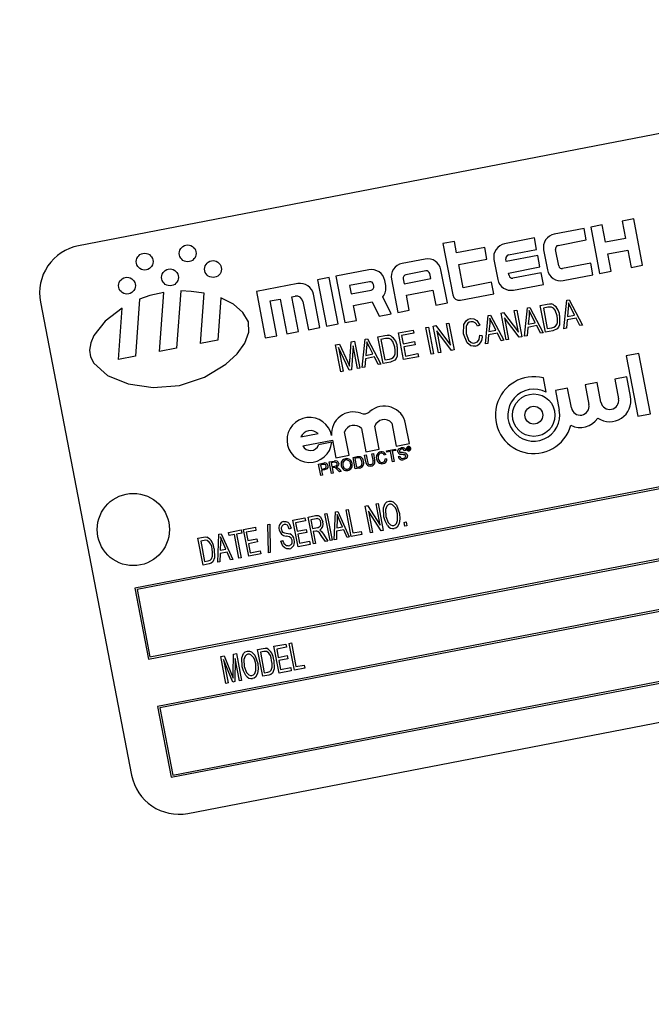
# Model space of a CAD drawing. Units: inches. Extents: x 9 to 199, y 10 to 150.
# Drawn here: x 59 to 60, y 130 to 132 of the extents above; entities that cross this region are included whole.
import ezdxf

# ---------------------------------------------------------------- set-up
doc = ezdxf.new("R2010")
doc.units = ezdxf.units.IN
doc.header["$LTSCALE"] = 19
doc.header["$MEASUREMENT"] = 0

msp = doc.modelspace()

# ---------------------------------------------------------------- linework, layer by layer
at = {"color": 7, "linetype": 'Continuous', "lineweight": 25}
for p, q in [((61.3982844, 132.4264431), (58.6980183, 131.9058058)), ((60.1390187, 131.9754801), (60.1089475, 131.9696821)), ((60.1622107, 131.8551955), (60.1390187, 131.9754801)), ((60.0101423, 131.9506315), (59.9328165, 131.9357224)), ((60.0159403, 131.9205604), (60.0101423, 131.9506315)), ((60.057397, 131.9597427), (60.0273258, 131.9539447)), ((60.0273258, 131.9539447), (60.0505179, 131.8336601)), ((60.066094, 131.914636), (60.057397, 131.9597427)), ((60.1089475, 131.9696821), (60.1176445, 131.9245754)), ((59.881266, 131.9257829), (59.8039402, 131.9108738)), ((59.887064, 131.8957118), (59.881266, 131.9257829)), ((60.1176445, 131.9245754), (60.066094, 131.914636)), ((59.6735617, 131.9169246), (59.6434906, 131.9111266)), ((59.6434906, 131.9111266), (59.6691675, 131.7779544)), ((59.6793597, 131.8868534), (59.6735617, 131.9169246)), ((59.7523897, 131.9009343), (59.6793597, 131.8868534)), ((59.7581877, 131.8708632), (59.7523897, 131.9009343)), ((59.9429104, 131.9064795), (60.0159403, 131.9205604)), ((59.889963, 131.8806762), (59.8083413, 131.8649388)), ((59.8140341, 131.8816309), (59.887064, 131.8957118)), ((59.895761, 131.8506051), (59.889963, 131.8806762)), ((59.9050758, 131.894729), (59.9150152, 131.8431785)), ((59.9442581, 131.8532724), (59.9359752, 131.8962312)), ((60.071892, 131.8845648), (60.1234425, 131.8945042)), ((60.080589, 131.8394581), (60.071892, 131.8845648)), ((60.1234425, 131.8945042), (60.1321395, 131.8493975)), ((59.5977381, 131.871116), (59.5375958, 131.85952)), ((59.6851577, 131.8567823), (59.7581877, 131.8708632)), ((59.6967538, 131.79664), (59.6851577, 131.8567823)), ((59.7761995, 131.8698804), (59.7861389, 131.8183299)), ((59.8083413, 131.8649388), (59.8070989, 131.8713826)), ((59.8141393, 131.8348676), (59.895761, 131.8506051)), ((60.0275363, 131.8604181), (59.9545064, 131.8463372)), ((60.0333344, 131.8303469), (60.0275363, 131.8604181)), ((60.1321395, 131.8493975), (60.1622107, 131.8551955)), ((59.3485771, 131.8230754), (59.318506, 131.8172774)), ((59.3717692, 131.7027908), (59.3485771, 131.8230754)), ((59.4516782, 131.8429543), (59.3657607, 131.8263885)), ((59.3657607, 131.8263885), (59.3889527, 131.7061039)), ((59.5992402, 131.8402166), (59.5476897, 131.8302771)), ((59.6119734, 131.8203938), (59.6094885, 131.8332814)), ((59.6552971, 131.7574577), (59.6387314, 131.8433753)), ((59.8153818, 131.8284238), (59.8141393, 131.8348676)), ((59.89866, 131.8355695), (59.8256301, 131.8214886)), ((59.904458, 131.8054983), (59.89866, 131.8355695)), ((59.9560086, 131.8154378), (60.0333344, 131.8303469)), ((60.0505179, 131.8336601), (60.080589, 131.8394581)), ((59.2669555, 131.8073379), (59.1595585, 131.7866308)), ((59.318506, 131.8172774), (59.341698, 131.6969928)), ((59.4531803, 131.8120548), (59.4016298, 131.8021154)), ((59.4016298, 131.8021154), (59.4057712, 131.780636)), ((59.464257, 131.8008238), (59.4634287, 131.8051196)), ((59.4951564, 131.8023259), (59.4926715, 131.8152135)), ((59.509855, 131.8185267), (59.5264208, 131.7326091)), ((59.5407545, 131.8200288), (59.5432393, 131.8071412)), ((59.5432393, 131.8071412), (59.6119734, 131.8203938)), ((59.7697837, 131.8107209), (59.6967538, 131.79664)), ((59.7755817, 131.7806497), (59.7697837, 131.8107209)), ((59.8271322, 131.7905892), (59.904458, 131.8054983)), ((58.9079405, 131.6311825), (58.918906, 131.7846568)), ((58.9630294, 131.7883224), (58.9524147, 131.6397575)), ((59.0146786, 131.6517626), (59.0240285, 131.7826246)), ((59.0670061, 131.7702531), (59.0591528, 131.6603377)), ((59.1595585, 131.7866308), (59.1827505, 131.6663462)), ((59.2512741, 131.7731254), (59.2598658, 131.7747819)), ((59.2686681, 131.6829119), (59.2512741, 131.7731254)), ((59.3245145, 131.6936796), (59.3079488, 131.7795972)), ((59.4057712, 131.780636), (59.4573218, 131.7905754)), ((59.5092373, 131.729296), (59.4877929, 131.7734329)), ((59.5490373, 131.77707), (59.6177714, 131.7903226)), ((59.5564919, 131.7384071), (59.5490373, 131.77707)), ((59.6177714, 131.7903226), (59.625226, 131.7516597)), ((59.6896641, 131.764084), (59.7755817, 131.7806497)), ((58.5989443, 131.7594011), (58.8355976, 130.5320074)), ((58.8562315, 131.7669042), (58.8456767, 131.6191774)), ((59.1954277, 131.7623576), (59.2212029, 131.7673273)), ((59.2128217, 131.6721442), (59.1954277, 131.7623576)), ((59.2212029, 131.7673273), (59.238597, 131.6771139)), ((59.2803625, 131.7609116), (59.2944434, 131.6878816)), ((59.4115692, 131.7505648), (59.460291, 131.7599589)), ((59.4190238, 131.7119019), (59.4115692, 131.7505648)), ((59.460291, 131.7599589), (59.4781053, 131.7232934)), ((59.625226, 131.7516597), (59.6552971, 131.7574577)), ((59.8636142, 131.7443398), (59.8691568, 131.7454085)), ((59.8691568, 131.7454085), (59.9037118, 131.6799869)), ((59.8966297, 131.7507055), (59.9147241, 131.7541943)), ((59.91003, 131.6812051), (59.8966297, 131.7507055)), ((59.9160365, 131.7460219), (59.9045142, 131.7438003)), ((59.957868, 131.6904287), (59.9656083, 131.7640052)), ((59.9656083, 131.7640052), (59.9711508, 131.7650739)), ((59.9711508, 131.7650739), (60.0057059, 131.6996524)), ((58.8012025, 131.6106024), (58.8107127, 131.7437096)), ((59.4781053, 131.7232934), (59.5092373, 131.729296)), ((59.5264208, 131.7326091), (59.5564919, 131.7384071)), ((59.7538799, 131.6510979), (59.7616202, 131.7246744)), ((59.7616202, 131.7246744), (59.7671627, 131.725743)), ((59.7671627, 131.725743), (59.8017178, 131.6603215)), ((59.7946357, 131.7310401), (59.8013911, 131.7323426)), ((59.808036, 131.6615397), (59.7946357, 131.7310401)), ((59.8013911, 131.7323426), (59.8397516, 131.6815509)), ((59.8289345, 131.7376532), (59.8352528, 131.7388714)), ((59.8397516, 131.6815509), (59.8289345, 131.7376532)), ((59.8352528, 131.7388714), (59.8486531, 131.6693711)), ((59.8558739, 131.6707633), (59.8636142, 131.7443398)), ((59.8672641, 131.7238922), (59.8649581, 131.7024719)), ((59.8834897, 131.7060449), (59.8742935, 131.7240774)), ((59.9045142, 131.7438003), (59.914782, 131.6905468)), ((59.9692582, 131.7435577), (59.9669522, 131.7221373)), ((59.9669522, 131.7221373), (59.9854837, 131.7257104)), ((59.9854837, 131.7257104), (59.9762876, 131.7437428)), ((59.2944434, 131.6878816), (59.3245145, 131.6936796)), ((59.341698, 131.6969928), (59.3717692, 131.7027908)), ((59.3889527, 131.7061039), (59.4190238, 131.7119019)), ((59.5996736, 131.6934495), (59.6059918, 131.6946677)), ((59.6130739, 131.6239491), (59.5996736, 131.6934495)), ((59.6059918, 131.6946677), (59.6193921, 131.6251674)), ((59.6186282, 131.6971041), (59.6253836, 131.6984067)), ((59.6320286, 131.6276038), (59.6186282, 131.6971041)), ((59.6253836, 131.6984067), (59.6637442, 131.6476149)), ((59.6529271, 131.7037173), (59.6592453, 131.7049355)), ((59.6637442, 131.6476149), (59.6529271, 131.7037173)), ((59.6592453, 131.7049355), (59.6726457, 131.6354351)), ((59.7397952, 131.6998708), (59.733825, 131.6968474)), ((59.7652701, 131.7042268), (59.7629641, 131.6828064)), ((59.7814956, 131.6863795), (59.7722995, 131.7044119)), ((59.8418554, 131.6680604), (59.8035535, 131.7187757)), ((59.8035535, 131.7187757), (59.8143542, 131.6627579)), ((59.8642679, 131.6939134), (59.8625165, 131.6720441)), ((59.8873125, 131.6983566), (59.8642679, 131.6939134)), ((59.8649581, 131.7024719), (59.8834897, 131.7060449)), ((59.8970692, 131.6787062), (59.8873125, 131.6983566)), ((59.9662619, 131.7135788), (59.9645105, 131.6917095)), ((59.9893065, 131.718022), (59.9662619, 131.7135788)), ((59.9990633, 131.6983716), (59.9893065, 131.718022)), ((60.0057059, 131.6996524), (59.9990633, 131.6983716)), ((59.1827505, 131.6663462), (59.2128217, 131.6721442)), ((59.238597, 131.6771139), (59.2686681, 131.6829119)), ((59.4751145, 131.6694333), (59.4932088, 131.6729221)), ((59.4885148, 131.5999329), (59.4751145, 131.6694333)), ((59.528368, 131.6797011), (59.5662773, 131.6870104)), ((59.5417684, 131.6102007), (59.528368, 131.6797011)), ((59.5678436, 131.678887), (59.5362525, 131.6727959)), ((59.5362525, 131.6727959), (59.5404292, 131.6511334)), ((59.5662773, 131.6870104), (59.5678436, 131.678887)), ((59.627546, 131.6848397), (59.6383468, 131.628822)), ((59.665848, 131.6341245), (59.627546, 131.6848397)), ((59.7392524, 131.6735538), (59.7459187, 131.6729668)), ((59.7622738, 131.6742479), (59.7605225, 131.6523786)), ((59.7853184, 131.6786911), (59.7622738, 131.6742479)), ((59.7629641, 131.6828064), (59.7814956, 131.6863795)), ((59.7950752, 131.6590407), (59.7853184, 131.6786911)), ((59.8486531, 131.6693711), (59.8418554, 131.6680604)), ((59.8625165, 131.6720441), (59.8558739, 131.6707633)), ((59.9037118, 131.6799869), (59.8970692, 131.6787062)), ((59.9289424, 131.6848516), (59.91003, 131.6812051)), ((59.914782, 131.6905468), (59.9264876, 131.6928037)), ((59.9645105, 131.6917095), (59.957868, 131.6904287)), ((59.0591528, 131.6603377), (59.0146786, 131.6517626)), ((59.364997, 131.6482016), (59.3750385, 131.6501377)), ((59.3783974, 131.5787012), (59.364997, 131.6482016)), ((59.3750385, 131.6501377), (59.3968379, 131.6033057)), ((59.4020057, 131.6051797), (59.4055859, 131.6560275)), ((59.4055859, 131.6560275), (59.4146401, 131.6577733)), ((59.410432, 131.645611), (59.4061947, 131.5840608)), ((59.4217223, 131.5870547), (59.410432, 131.645611)), ((59.4146401, 131.6577733), (59.4280405, 131.5882729)), ((59.4343587, 131.5894911), (59.442099, 131.6630676)), ((59.442099, 131.6630676), (59.4476415, 131.6641363)), ((59.4457489, 131.6426201), (59.4434429, 131.6211997)), ((59.4476415, 131.6641363), (59.4821966, 131.5987147)), ((59.4619745, 131.6247727), (59.4527783, 131.6428052)), ((59.4945213, 131.6647497), (59.482999, 131.6625281)), ((59.482999, 131.6625281), (59.4932668, 131.6092746)), ((59.5404292, 131.6511334), (59.5702151, 131.6568764)), ((59.5717814, 131.648753), (59.5419955, 131.64301)), ((59.5419955, 131.64301), (59.5465203, 131.6195424)), ((59.5702151, 131.6568764), (59.5717814, 131.648753)), ((59.7605225, 131.6523786), (59.7538799, 131.6510979)), ((59.8017178, 131.6603215), (59.7950752, 131.6590407)), ((59.8143542, 131.6627579), (59.808036, 131.6615397)), ((58.8456767, 131.6191774), (58.8012025, 131.6106024)), ((58.9524147, 131.6397575), (58.9079405, 131.6311825)), ((59.4001021, 131.5828861), (59.3727673, 131.6418887)), ((59.3727673, 131.6418887), (59.3847156, 131.5799194)), ((59.4657972, 131.6170844), (59.4427527, 131.6126412)), ((59.4434429, 131.6211997), (59.4619745, 131.6247727)), ((59.475554, 131.597434), (59.4657972, 131.6170844)), ((59.5805803, 131.617684), (59.5417684, 131.6102007)), ((59.5465203, 131.6195424), (59.579014, 131.6258075)), ((59.579014, 131.6258075), (59.5805803, 131.617684)), ((59.6193921, 131.6251674), (59.6130739, 131.6239491)), ((59.6383468, 131.628822), (59.6320286, 131.6276038)), ((59.6726457, 131.6354351), (59.665848, 131.6341245)), ((60.1522896, 131.6260299), (60.1195083, 131.6197093)), ((60.1195083, 131.6197093), (60.1497106, 131.463066)), ((60.1824919, 131.4693866), (60.1522896, 131.6260299)), ((59.3968379, 131.6033057), (59.401291, 131.5934862)), ((59.4427527, 131.6126412), (59.4410013, 131.5907719)), ((59.4821966, 131.5987147), (59.475554, 131.597434)), ((59.5074272, 131.6035794), (59.4885148, 131.5999329)), ((59.4932668, 131.6092746), (59.5049724, 131.6115315)), ((59.3847156, 131.5799194), (59.3783974, 131.5787012)), ((59.4061947, 131.5840608), (59.4001021, 131.5828861)), ((59.4280405, 131.5882729), (59.4217223, 131.5870547)), ((59.4410013, 131.5907719), (59.4343587, 131.5894911)), ((60.1210595, 131.5656966), (60.0897322, 131.5596564)), ((60.1309282, 131.5145129), (60.1210595, 131.5656966)), ((61.5932227, 131.5474527), (58.8438609, 131.0173493)), ((61.5892597, 131.5415965), (58.849717, 131.0133863)), ((59.9117362, 131.5253371), (59.9045552, 131.5625807)), ((60.0441652, 131.5508707), (60.0128379, 131.5448305)), ((60.0128379, 131.5448305), (60.0227066, 131.4936468)), ((60.0540339, 131.499687), (60.0441652, 131.5508707)), ((60.0897322, 131.5596564), (60.0996009, 131.5084727)), ((59.9672709, 131.5360447), (59.9359436, 131.5300045)), ((59.9359436, 131.5300045), (59.9458123, 131.4788208)), ((59.9771396, 131.484861), (59.9672709, 131.5360447)), ((60.1497106, 131.463066), (60.1824919, 131.4693866)), ((59.510986, 131.4456375), (59.5224978, 131.3859321)), ((59.5568967, 131.3925645), (59.5470436, 131.443667)), ((59.2753314, 131.4096502), (59.3195175, 131.4181697)), ((59.400187, 131.3623681), (59.3885411, 131.422769)), ((59.4322633, 131.4311991), (59.4439092, 131.3707981)), ((59.4783081, 131.3774306), (59.4667998, 131.437118)), ((59.279753, 131.3867175), (59.3569448, 131.4016009)), ((59.3554345, 131.3955811), (59.3210356, 131.3889486)), ((59.3569448, 131.4016009), (59.365788, 131.3557356)), ((59.5224978, 131.3859321), (59.5568967, 131.3925645)), ((58.8793588, 130.8332402), (61.6287207, 131.3633437)), ((58.8833218, 130.8390964), (61.6228645, 131.3673066)), ((59.365788, 131.3557356), (59.400187, 131.3623681)), ((59.4403591, 131.3622882), (59.4445597, 131.3630982)), ((59.4436632, 131.3451518), (59.4403591, 131.3622882)), ((59.4439092, 131.3707981), (59.4783081, 131.3774306)), ((59.4445597, 131.3630982), (59.4478258, 131.3461586)), ((59.4590708, 131.365896), (59.4632713, 131.3667059)), ((59.4623369, 131.3489565), (59.4590708, 131.365896)), ((59.4632713, 131.3667059), (59.4665754, 131.3495695)), ((59.4954166, 131.3643204), (59.4913897, 131.3626095)), ((59.4976396, 131.3733325), (59.5209337, 131.3778238)), ((59.4983023, 131.3698957), (59.4976396, 131.3733325)), ((59.5078491, 131.3717364), (59.4983023, 131.3698957)), ((59.5129294, 131.3453873), (59.5078491, 131.3717364)), ((59.5215964, 131.374387), (59.5120496, 131.3725463)), ((59.5120496, 131.3725463), (59.51713, 131.3461972)), ((59.5209337, 131.3778238), (59.5215964, 131.374387)), ((59.5481388, 131.3743558), (59.5439383, 131.3735458)), ((59.5519085, 131.3818397), (59.5544574, 131.3823311)), ((59.5530716, 131.3758076), (59.5519085, 131.3818397)), ((59.5546453, 131.3812793), (59.5530287, 131.3809676)), ((59.5530287, 131.3809676), (59.5533574, 131.3792629)), ((59.5539895, 131.3759846), (59.5530716, 131.3758076)), ((59.5533574, 131.3792629), (59.5549126, 131.3795627)), ((59.5551804, 131.3785263), (59.5535597, 131.3782138)), ((59.5535597, 131.3782138), (59.5539895, 131.3759846)), ((59.5567555, 131.3773339), (59.5565963, 131.3779833)), ((59.5581857, 131.3767936), (59.5570055, 131.3765661)), ((59.5574759, 131.378359), (59.557607, 131.3776787)), ((59.5580299, 131.3769294), (59.5581857, 131.3767936)), ((59.3212156, 131.3393162), (59.3321586, 131.3414261)), ((59.3269586, 131.3095304), (59.3212156, 131.3393162)), ((59.3331912, 131.3380606), (59.3260789, 131.3366893)), ((59.3260789, 131.3366893), (59.3281405, 131.3259969)), ((59.3487103, 131.3446175), (59.3616342, 131.3471093)), ((59.3544533, 131.3148316), (59.3487103, 131.3446175)), ((59.362452, 131.3437024), (59.3535735, 131.3419905)), ((59.3535735, 131.3419905), (59.3554142, 131.3324438)), ((59.4105732, 131.3565452), (59.4207584, 131.358509)), ((59.4163163, 131.3267594), (59.4105732, 131.3565452)), ((59.4214748, 131.3550826), (59.4154365, 131.3539183)), ((59.4154365, 131.3539183), (59.4198542, 131.3310061)), ((59.4941, 131.352661), (59.4984893, 131.3524924)), ((59.51713, 131.3461972), (59.5129294, 131.3453873)), ((59.5277437, 131.3589375), (59.5319443, 131.3597474)), ((59.3311592, 131.3103403), (59.3269586, 131.3095304)), ((59.3281405, 131.3259969), (59.3353244, 131.3273821)), ((59.3361004, 131.3239671), (59.3288031, 131.3225601)), ((59.3288031, 131.3225601), (59.3311592, 131.3103403)), ((59.3586539, 131.3156415), (59.3544533, 131.3148316)), ((59.3554142, 131.3324438), (59.3633917, 131.3339819)), ((59.3603789, 131.3298364), (59.3560769, 131.329007)), ((59.3560769, 131.329007), (59.3586539, 131.3156415)), ((59.3749907, 131.3187914), (59.3700669, 131.3243648)), ((59.3733338, 131.3269998), (59.3798059, 131.3197198)), ((59.3798059, 131.3197198), (59.3749907, 131.3187914)), ((59.4269847, 131.3288164), (59.4163163, 131.3267594)), ((59.4198542, 131.3310061), (59.4259939, 131.3321899)), ((61.652386, 131.2406043), (58.9030242, 130.7105009)), ((61.648423, 131.2347481), (58.9088804, 130.7065379)), ((59.4700994, 131.2356386), (59.475515, 131.2366828)), ((59.480756, 131.1803683), (59.4700994, 131.2356386)), ((59.475515, 131.2366828), (59.4889153, 131.1671824)), ((59.3374168, 131.2100562), (59.3428325, 131.2111003)), ((59.3508172, 131.1405558), (59.3374168, 131.2100562)), ((59.3428325, 131.2111003), (59.3562328, 131.1416)), ((59.3616484, 131.1426442), (59.3644949, 131.2152771)), ((59.3644949, 131.2152771), (59.3708131, 131.2164953)), ((59.3708131, 131.2164953), (59.4004603, 131.1501275)), ((59.3924756, 131.220672), (59.3978912, 131.2217162)), ((59.4058759, 131.1511716), (59.3924756, 131.220672)), ((59.3978912, 131.2217162), (59.4097253, 131.1603392)), ((59.4421187, 131.2302437), (59.4478869, 131.2313558)), ((59.455519, 131.1607433), (59.4421187, 131.2302437)), ((59.4478869, 131.2313558), (59.480756, 131.1803683)), ((59.4502889, 131.2170014), (59.4609347, 131.1617875)), ((59.4831189, 131.1660648), (59.4502889, 131.2170014)), ((59.1895404, 131.1824803), (59.1941804, 131.1833749)), ((59.1941804, 131.1833749), (59.1953629, 131.1096465)), ((59.2543774, 131.1940454), (59.2850659, 131.1999624)), ((59.2677778, 131.124545), (59.2543774, 131.1940454)), ((59.2866322, 131.191839), (59.2613593, 131.1869661)), ((59.2613593, 131.1869661), (59.2655361, 131.1653037)), ((59.2850659, 131.1999624), (59.2866322, 131.191839)), ((59.2940919, 131.2017027), (59.3131171, 131.2053709)), ((59.3074923, 131.1322023), (59.2940919, 131.2017027)), ((59.3150501, 131.1973182), (59.3010738, 131.1946235)), ((59.3010738, 131.1946235), (59.3054246, 131.1720584)), ((59.3691603, 131.1950253), (59.3681376, 131.1738524)), ((59.3828331, 131.1766858), (59.3747793, 131.1949385)), ((59.5429623, 131.187901), (59.5483779, 131.1889451)), ((59.5448767, 131.1779723), (59.5429623, 131.187901)), ((59.5483779, 131.1889451), (59.5502923, 131.1790165)), ((59.0592767, 131.084344), (59.0621232, 131.1569769)), ((59.0621232, 131.1569769), (59.0684414, 131.1581951)), ((59.0684414, 131.1581951), (59.0980886, 131.0918273)), ((59.087396, 131.1618497), (59.1198897, 131.1681148)), ((59.0889623, 131.1537263), (59.087396, 131.1618497)), ((59.121456, 131.1599914), (59.107917, 131.157381)), ((59.107917, 131.157381), (59.119751, 131.096004)), ((59.1198897, 131.1681148), (59.121456, 131.1599914)), ((59.1262079, 131.169333), (59.1568964, 131.1752501)), ((59.1396083, 131.0998327), (59.1262079, 131.169333)), ((59.1584627, 131.1671267), (59.1331898, 131.1622538)), ((59.1331898, 131.1622538), (59.1373666, 131.1405914)), ((59.1568964, 131.1752501), (59.1584627, 131.1671267)), ((59.1907229, 131.1087519), (59.1895404, 131.1824803)), ((59.2500827, 131.1726218), (59.2448411, 131.1706751)), ((59.2655361, 131.1653037), (59.2890037, 131.1698285)), ((59.29057, 131.161705), (59.2671023, 131.1571803)), ((59.2671023, 131.1571803), (59.2716271, 131.1337126)), ((59.2890037, 131.1698285), (59.29057, 131.161705)), ((59.3054246, 131.1720584), (59.3180046, 131.174484)), ((59.313577, 131.1652049), (59.3069909, 131.163935)), ((59.3069909, 131.163935), (59.3129079, 131.1332465)), ((59.3340244, 131.1570211), (59.3454016, 131.1395116)), ((59.3679128, 131.1653836), (59.367332, 131.14374)), ((59.3861905, 131.1689077), (59.3679128, 131.1653836)), ((59.3681376, 131.1738524), (59.3828331, 131.1766858)), ((59.3947767, 131.1490316), (59.3861905, 131.1689077)), ((59.4097253, 131.1603392), (59.4313877, 131.164516)), ((59.4313877, 131.164516), (59.432954, 131.1563926)), ((59.4609347, 131.1617875), (59.455519, 131.1607433)), ((59.4889153, 131.1671824), (59.4831189, 131.1660648)), ((59.5502923, 131.1790165), (59.5448767, 131.1779723)), ((59.0079671, 131.1465351), (59.0226625, 131.1493685)), ((59.0213674, 131.0770347), (59.0079671, 131.1465351)), ((59.0241019, 131.1412206), (59.0149489, 131.1394558)), ((59.0149489, 131.1394558), (59.0252167, 131.0862023)), ((59.0667886, 131.1367251), (59.0657659, 131.1155522)), ((59.0804614, 131.1183856), (59.0724076, 131.1366383)), ((59.1025014, 131.1563368), (59.0889623, 131.1537263)), ((59.1143354, 131.0949598), (59.1025014, 131.1563368)), ((59.1373666, 131.1405914), (59.1608342, 131.1451161)), ((59.1624005, 131.1369927), (59.1389328, 131.1324679)), ((59.1389328, 131.1324679), (59.1434576, 131.1090003)), ((59.1608342, 131.1451161), (59.1624005, 131.1369927)), ((59.2228099, 131.1392787), (59.2280515, 131.1412255)), ((59.2716271, 131.1337126), (59.2978026, 131.1387595)), ((59.2978026, 131.1387595), (59.2993689, 131.1306361)), ((59.3129079, 131.1332465), (59.3074923, 131.1322023)), ((59.3390975, 131.1382961), (59.3298656, 131.1515824)), ((59.3454016, 131.1395116), (59.3390975, 131.1382961)), ((59.3562328, 131.1416), (59.3508172, 131.1405558)), ((59.367332, 131.14374), (59.3616484, 131.1426442)), ((59.4004603, 131.1501275), (59.3947767, 131.1490316)), ((59.432954, 131.1563926), (59.4058759, 131.1511716)), ((59.0655411, 131.1070834), (59.0649603, 131.0854398)), ((59.0838188, 131.1106075), (59.0655411, 131.1070834)), ((59.0657659, 131.1155522), (59.0804614, 131.1183856)), ((59.092405, 131.0907314), (59.0838188, 131.1106075)), ((59.1711994, 131.1059237), (59.1396083, 131.0998327)), ((59.1434576, 131.1090003), (59.1696331, 131.1140472)), ((59.1696331, 131.1140472), (59.1711994, 131.1059237)), ((59.1953629, 131.1096465), (59.1907229, 131.1087519)), ((59.2993689, 131.1306361), (59.2677778, 131.124545)), ((59.0252167, 131.0862023), (59.0345107, 131.0879943)), ((59.0649603, 131.0854398), (59.0592767, 131.084344)), ((59.0980886, 131.0918273), (59.092405, 131.0907314)), ((59.119751, 131.096004), (59.1143354, 131.0949598)), ((58.9385222, 130.5263918), (61.687884, 131.0564953)), ((58.9424851, 130.532248), (61.6820278, 131.0604582)), ((59.0367398, 131.0799987), (59.0213674, 131.0770347)), ((58.8438609, 131.0173493), (58.8793588, 130.8332402)), ((58.849717, 131.0133863), (58.8833218, 130.8390964)), ((58.9820023, 130.4329334), (61.6822684, 130.9535707)), ((59.1628062, 130.8581339), (59.1775017, 130.8609673)), ((59.1762066, 130.7886335), (59.1628062, 130.8581339)), ((59.1789411, 130.8528194), (59.1697881, 130.8510546)), ((59.1697881, 130.8510546), (59.1800559, 130.7978011)), ((59.2052285, 130.8663133), (59.235917, 130.8722303)), ((59.2186289, 130.7968129), (59.2052285, 130.8663133)), ((59.2374833, 130.8641069), (59.2122104, 130.8592341)), ((59.2122104, 130.8592341), (59.2163871, 130.8375716)), ((59.235917, 130.8722303), (59.2374833, 130.8641069)), ((59.244943, 130.8739706), (59.2503586, 130.8750148)), ((59.2583434, 130.8044703), (59.244943, 130.8739706)), ((59.2503586, 130.8750148), (59.2621927, 130.8136379)), ((59.0671304, 130.8396867), (59.0755359, 130.8413073)), ((59.0805307, 130.7701863), (59.0671304, 130.8396867)), ((59.0741775, 130.8322689), (59.0859463, 130.7712305)), ((59.0981597, 130.7735853), (59.0741775, 130.8322689)), ((59.0755359, 130.8413073), (59.0949378, 130.794013)), ((59.0990761, 130.7956886), (59.1001318, 130.8460496)), ((59.1001318, 130.8460496), (59.1077475, 130.847518)), ((59.1045943, 130.83474), (59.1034061, 130.7745969)), ((59.1157322, 130.7769735), (59.1045943, 130.83474)), ((59.1077475, 130.847518), (59.1211478, 130.7780177)), ((59.2163871, 130.8375716), (59.2398548, 130.8420964)), ((59.2414211, 130.833973), (59.2179534, 130.8294482)), ((59.2179534, 130.8294482), (59.2224782, 130.8059805)), ((59.2398548, 130.8420964), (59.2414211, 130.833973)), ((59.1800559, 130.7978011), (59.1893499, 130.7995931)), ((59.2502199, 130.802904), (59.2186289, 130.7968129)), ((59.2224782, 130.8059805), (59.2486537, 130.8110274)), ((59.2486537, 130.8110274), (59.2502199, 130.802904)), ((59.2854214, 130.8096912), (59.2583434, 130.8044703)), ((59.2621927, 130.8136379), (59.2838551, 130.8178146)), ((59.2838551, 130.8178146), (59.2854214, 130.8096912)), ((59.0949378, 130.794013), (59.0989113, 130.7841011)), ((59.1034061, 130.7745969), (59.0981597, 130.7735853)), ((59.1211478, 130.7780177), (59.1157322, 130.7769735)), ((59.191579, 130.7915975), (59.1762066, 130.7886335)), ((59.0859463, 130.7712305), (59.0805307, 130.7701863)), ((58.9030242, 130.7105009), (58.9385222, 130.5263918)), ((58.9088804, 130.7065379), (58.9424851, 130.532248))]:
    msp.add_line(p, q, dxfattribs=at)
at = {"color": 7, "linetype": 'Continuous', "lineweight": 25, "flags": 128}
for points in [[(58.8107127, 131.7437096), (58.7673213, 131.7101043), (58.7379635, 131.6727198), (58.7298215, 131.6537247), (58.7267169, 131.6351218), (58.7291523, 131.6173556), (58.7372046, 131.6007883), (58.7727575, 131.5690969), (58.826522, 131.5472202), (58.8912213, 131.5377124), (58.9595787, 131.5431282), (59.0245904, 131.5646049), (59.0802319, 131.5982028), (59.1092537, 131.6248284), (59.1298107, 131.6530805), (59.1401826, 131.6814549), (59.1386564, 131.7084487), (59.1246669, 131.7327804), (59.1000648, 131.7536342), (59.0670061, 131.7702531)], [(58.918906, 131.7846568), (58.8831982, 131.7764292), (58.8562315, 131.7669042)], [(59.0240285, 131.7826246), (58.990435, 131.7873079), (58.9630294, 131.7883224)], [(59.9147241, 131.7541943), (59.920553, 131.755), (59.9251681, 131.7548769)], [(59.9255969, 131.7464318), (59.9202296, 131.7466389), (59.9160365, 131.7460219)], [(59.9402441, 131.7235701), (59.9350139, 131.7385764), (59.9310205, 131.7433945), (59.9255969, 131.7464318)], [(59.9697815, 131.757306), (59.9697062, 131.7495981), (59.9692582, 131.7435577)], [(59.9762876, 131.7437428), (59.9725358, 131.7512866), (59.9697815, 131.757306)], [(59.8677875, 131.7376406), (59.8677122, 131.7299327), (59.8672641, 131.7238922)], [(59.8742935, 131.7240774), (59.8705418, 131.7316212), (59.8677875, 131.7376406)], [(59.9465814, 131.7246896), (59.9463714, 131.7001927), (59.9440588, 131.6944754), (59.9401675, 131.6897167), (59.9289424, 131.6848516)], [(59.940909, 131.7060868), (59.9412762, 131.7159061), (59.9402441, 131.7235701)], [(59.6974468, 131.6767418), (59.6981457, 131.7009091), (59.7045112, 131.7112023), (59.7094865, 131.7147187), (59.7152583, 131.7166715)], [(59.7165989, 131.7085046), (59.7121817, 131.7070586), (59.7083617, 131.7044178), (59.7055459, 131.7007274), (59.7038079, 131.6964166), (59.7037651, 131.67796)], [(59.7152583, 131.7166715), (59.7242412, 131.7162693), (59.7320074, 131.7117047), (59.7397952, 131.6998708)], [(59.7657934, 131.7179751), (59.7657181, 131.7102673), (59.7652701, 131.7042268)], [(59.7722995, 131.7044119), (59.7685477, 131.7119558), (59.7657934, 131.7179751)], [(59.4932088, 131.6729221), (59.4990378, 131.6737278), (59.5036529, 131.6736047)], [(59.7284426, 131.6452572), (59.7222833, 131.6448521), (59.7162854, 131.6462749), (59.7068566, 131.6540803), (59.6974468, 131.6767418)], [(59.7037651, 131.67796), (59.7104035, 131.6604697), (59.7174836, 131.6543942), (59.7220007, 131.6531216), (59.7266929, 131.6533452)], [(59.7266929, 131.6533452), (59.7332333, 131.6564267), (59.7374972, 131.6622836), (59.7392524, 131.6735538)], [(59.4462723, 131.6563684), (59.446197, 131.6486605), (59.4457489, 131.6426201)], [(59.4527783, 131.6428052), (59.4490266, 131.650349), (59.4462723, 131.6563684)], [(59.5040817, 131.6651596), (59.4987144, 131.6653667), (59.4945213, 131.6647497)], [(59.5187289, 131.6422979), (59.5134987, 131.6573042), (59.5095053, 131.6621223), (59.5040817, 131.6651596)], [(59.5250661, 131.6434174), (59.5248562, 131.6189205), (59.5225436, 131.6132032), (59.5186523, 131.6084445), (59.5074272, 131.6035794)], [(59.5193938, 131.6248146), (59.519761, 131.6346339), (59.5187289, 131.6422979)], [(59.401291, 131.5934862), (59.4016771, 131.6000354), (59.4020057, 131.6051797)], [(59.4827271, 131.3672887), (59.4797122, 131.3662429), (59.4772769, 131.364195), (59.4757917, 131.361378), (59.4756436, 131.3538924)], [(59.5266333, 131.3708591), (59.5266105, 131.3736502), (59.5275686, 131.3762729), (59.5294043, 131.3783754), (59.535401, 131.3810093)], [(59.5362307, 131.3776047), (59.5338593, 131.3769157), (59.531825, 131.3755432), (59.5308681, 131.3738669), (59.530781, 131.3719435)], [(59.530781, 131.3719435), (59.531414, 131.3704156), (59.5323564, 131.3695181)], [(59.5439383, 131.3735458), (59.5427043, 131.3759709), (59.540486, 131.3775144), (59.5362307, 131.3776047)], [(59.5513956, 131.3615731), (59.5510356, 131.3571924), (59.5485426, 131.3535685), (59.5422817, 131.3506507)], [(59.5560768, 131.3806776), (59.5559064, 131.3810877), (59.5557408, 131.3812377), (59.5555339, 131.3813207), (59.5546453, 131.3812793)], [(59.5549126, 131.3795627), (59.555453, 131.3796983), (59.5558434, 131.3798931)], [(59.5565963, 131.3779833), (59.5564264, 131.378389), (59.556263, 131.3785357), (59.5560559, 131.378609), (59.5551804, 131.3785263)], [(59.556997, 131.3802473), (59.5567526, 131.3798536), (59.556499, 131.3795902)], [(59.5570055, 131.3765661), (59.5568523, 131.3769918), (59.5567555, 131.3773339)], [(59.5569548, 131.3810615), (59.5570118, 131.3806069), (59.556997, 131.3802473)], [(59.557607, 131.3776787), (59.5577778, 131.3772201), (59.5580299, 131.3769294)], [(59.3321586, 131.3414261), (59.3346508, 131.3418369), (59.336628, 131.341997)], [(59.3366727, 131.3384596), (59.334714, 131.3383236), (59.3331912, 131.3380606)], [(59.3689877, 131.3401045), (59.3680367, 131.3422527), (59.3661377, 131.3436239), (59.362452, 131.3437024)], [(59.3633917, 131.3339819), (59.3659518, 131.3346763), (59.3681286, 131.336144), (59.3689782, 131.3380308), (59.3689877, 131.3401045)], [(59.373171, 131.341004), (59.3731311, 131.3374818), (59.3715206, 131.3343566), (59.3668149, 131.3314734)], [(59.3917287, 131.3497433), (59.3871348, 131.3476203), (59.3842206, 131.3434961), (59.3841259, 131.3355414)], [(59.4207584, 131.358509), (59.4237382, 131.3589791), (59.4261039, 131.3590941)], [(59.4265158, 131.3554171), (59.4236814, 131.3554299), (59.4214748, 131.3550826)], [(59.4261039, 131.3590941), (59.4288434, 131.3586608), (59.4308465, 131.3577992)], [(59.4336402, 131.3457813), (59.4310662, 131.352358), (59.4290566, 131.3542932), (59.4265158, 131.3554171)], [(59.4326226, 131.3356525), (59.4340896, 131.3412272), (59.4336402, 131.3457813)], [(59.4478258, 131.3461586), (59.4487861, 131.3424122), (59.4508511, 131.3391982), (59.4536126, 131.3380021), (59.456639, 131.3380986)], [(59.456639, 131.3380986), (59.459204, 131.3388543), (59.4614205, 131.3403273), (59.4626162, 131.3426858), (59.4623369, 131.3489565)], [(59.4756436, 131.3538924), (59.4770852, 131.3492226), (59.4799208, 131.3452799), (59.4833644, 131.3436426), (59.4871847, 131.343592)], [(59.4871847, 131.343592), (59.4904138, 131.3448704), (59.4927978, 131.347387), (59.4941, 131.352661)], [(59.345015, 131.3350244), (59.3449188, 131.3305162), (59.34264, 131.3266585), (59.3361004, 131.3239671)], [(59.3624758, 131.3300984), (59.361296, 131.3299962), (59.3603789, 131.3298364)], [(59.3668149, 131.3314734), (59.3683079, 131.3309949), (59.369413, 131.330452)], [(59.369413, 131.330452), (59.3717328, 131.3286588), (59.3733338, 131.3269998)], [(59.4259939, 131.3321899), (59.4300923, 131.3334626), (59.4326226, 131.3356525)], [(59.4905153, 131.2025822), (59.4897452, 131.2259688), (59.4942189, 131.2367691), (59.4983938, 131.2408771), (59.5038152, 131.2430755)], [(59.5054097, 131.2349575), (59.5012383, 131.2332361), (59.4980715, 131.2300119), (59.494923, 131.2215673), (59.4959527, 131.2035136)], [(59.5038152, 131.2430755), (59.5095421, 131.2430221), (59.5148466, 131.2408329), (59.522878, 131.2326878), (59.5309693, 131.2112598)], [(59.5202695, 131.2257111), (59.5132888, 131.2333516), (59.5095001, 131.2349141), (59.5054097, 131.2349575)], [(59.369049, 131.2086513), (59.3692949, 131.2010222), (59.3691603, 131.1950253)], [(59.3747793, 131.1949385), (59.3714753, 131.2025783), (59.369049, 131.2086513)], [(59.5159127, 131.1798771), (59.5199645, 131.1815633), (59.5230337, 131.184711), (59.5262481, 131.1928714), (59.5255129, 131.2104271)], [(59.5255129, 131.2104271), (59.5231667, 131.2191953), (59.5202695, 131.2257111)], [(59.5309693, 131.2112598), (59.53233, 131.1966577), (59.53055, 131.1852883)], [(59.2302986, 131.1903389), (59.2358212, 131.1904209), (59.2409325, 131.1883422), (59.2449526, 131.1845464), (59.2500827, 131.1726218)], [(59.3131171, 131.2053709), (59.3202356, 131.205691), (59.3235547, 131.2044086), (59.3262569, 131.2020721), (59.3320835, 131.1891638)], [(59.5003008, 131.1797485), (59.4934753, 131.1919628), (59.4905153, 131.2025822)], [(59.4959527, 131.2035136), (59.5018359, 131.1876326), (59.5077836, 131.1816079), (59.5116769, 131.1799253), (59.5159127, 131.1798771)], [(59.53055, 131.1852883), (59.5251384, 131.1757319), (59.5216301, 131.1731713), (59.5175213, 131.1717618)], [(59.224489, 131.1694132), (59.2256822, 131.1654595), (59.2274427, 131.1627421)], [(59.2274427, 131.1627421), (59.2323306, 131.1604553), (59.2365541, 131.1597157)], [(59.2448411, 131.1706751), (59.2430653, 131.1757956), (59.2399822, 131.1802197), (59.2362681, 131.1822272), (59.2320341, 131.1822481)], [(59.2365541, 131.1597157), (59.2421022, 131.1589003), (59.2463777, 131.1578505)], [(59.3298656, 131.1515824), (59.3231941, 131.1607588), (59.3190935, 131.1646447), (59.3163981, 131.1654443), (59.313577, 131.1652049)], [(59.3240533, 131.1676929), (59.3262111, 131.1663505), (59.3277109, 131.1650338)], [(59.3277109, 131.1650338), (59.331435, 131.1606941), (59.3340244, 131.1570211)], [(59.0226625, 131.1493685), (59.0274383, 131.1499671), (59.0312027, 131.149684)], [(59.0317443, 131.1412607), (59.0274655, 131.1416832), (59.0241019, 131.1412206)], [(59.0724076, 131.1366383), (59.0691036, 131.1442781), (59.0666773, 131.1503511)], [(59.0666773, 131.1503511), (59.0669232, 131.1427221), (59.0667886, 131.1367251)], [(59.245006, 131.1192182), (59.2387808, 131.1191233), (59.2330377, 131.1215049), (59.228524, 131.1258072), (59.2228099, 131.1392787)], [(59.2523567, 131.1414065), (59.2502083, 131.1467177), (59.2456586, 131.1501207), (59.2368052, 131.1520408)], [(59.0497953, 131.1189529), (59.0507405, 131.0960545), (59.0466337, 131.0854222), (59.0421797, 131.0818302), (59.0367398, 131.0799987)], [(59.0455614, 131.1006275), (59.04547, 131.1104007), (59.0443606, 131.1180074)], [(59.0345107, 131.0879943), (59.0394006, 131.0895833), (59.0432406, 131.0929345), (59.0455614, 131.1006275)], [(59.1227478, 130.8134174), (59.1219777, 130.836804), (59.1264514, 130.8476043), (59.1306263, 130.8517123), (59.1360477, 130.8539107)], [(59.1360477, 130.8539107), (59.1417746, 130.8538573), (59.1470792, 130.8516681), (59.1551105, 130.843523), (59.1632018, 130.822095)], [(59.1775017, 130.8609673), (59.1822775, 130.8615659), (59.1860418, 130.8612828)], [(59.1865835, 130.8528595), (59.1823047, 130.853282), (59.1789411, 130.8528194)], [(59.1376422, 130.8457928), (59.1334708, 130.8440713), (59.130304, 130.8408471), (59.1271555, 130.8324025), (59.1281852, 130.8143488)], [(59.152502, 130.8365463), (59.1455213, 130.8441868), (59.1417326, 130.8457493), (59.1376422, 130.8457928)], [(59.1577454, 130.8212623), (59.1553992, 130.8300306), (59.152502, 130.8365463)], [(59.2046345, 130.8305517), (59.2055796, 130.8076533), (59.2014728, 130.797021), (59.1970189, 130.793429), (59.191579, 130.7915975)], [(59.2004006, 130.8122263), (59.2003092, 130.8219995), (59.1991998, 130.8296062)], [(59.1325333, 130.7905837), (59.1257078, 130.8027981), (59.1227478, 130.8134174)], [(59.1281852, 130.8143488), (59.1340684, 130.7984678), (59.1400161, 130.7924432), (59.1439094, 130.7907605), (59.1481452, 130.7907123)], [(59.1481452, 130.7907123), (59.152197, 130.7923985), (59.1552662, 130.7955462), (59.1584807, 130.8037067), (59.1577454, 130.8212623)], [(59.1632018, 130.822095), (59.1645625, 130.8074929), (59.1627825, 130.7961235)], [(59.1893499, 130.7995931), (59.1942398, 130.8011821), (59.1980798, 130.8045333), (59.2004006, 130.8122263)], [(59.0989113, 130.7841011), (59.0989829, 130.7905903), (59.0990761, 130.7956886)], [(59.1627825, 130.7961235), (59.1573709, 130.7865671), (59.1538626, 130.7840065), (59.1497538, 130.782597)]]:
    msp.add_lwpolyline(points, dxfattribs=at)
at = {"color": 7, "linetype": 'Continuous', "lineweight": 25}
for centre, radius in [((58.9812176, 131.8859123), 0.021875), ((58.8695248, 131.8643769), 0.021875), ((59.0470035, 131.8451295), 0.021875), ((58.8236178, 131.8020586), 0.021875), ((58.9353107, 131.823594), 0.021875), ((59.8795978, 131.466054), 0.0551074), ((59.8795978, 131.466054), 0.0232031), ((58.8400103, 131.1693696), 0.09375)]:
    msp.add_circle(centre, radius, dxfattribs=at)
for centre, radius, start, end in [((63.0299832, 116.7009643), 16.5, 341.13028758, 100.69622838), ((63.0299832, 116.7009643), 16.5, 101.13028758, 220.69622838), ((59.9394428, 131.9013553), 0.035, 100.913258, 190.913258), ((58.7216837, 131.7830664), 0.125, 100.913258, 190.913258), ((59.8105665, 131.8765067), 0.035, 100.913258, 190.913258), ((59.944567, 131.8978877), 0.00875, 100.913258, 190.913258), ((59.8156907, 131.8730391), 0.00875, 100.913258, 190.913258), ((59.5442221, 131.825153), 0.035, 100.913258, 190.913258), ((59.6043644, 131.836749), 0.035, 10.913258, 100.913258), ((59.9528499, 131.854929), 0.00875, 190.913258, 280.913258), ((59.4583045, 131.8085872), 0.035, 10.913258, 100.913258), ((59.5493462, 131.8216854), 0.00875, 100.913258, 190.913258), ((59.6008968, 131.8316248), 0.00875, 10.913258, 100.913258), ((59.8239735, 131.8300804), 0.00875, 190.913258, 280.913258), ((59.9493823, 131.8498048), 0.035, 190.913258, 280.913258), ((59.2735818, 131.7729709), 0.035, 10.913258, 100.913258), ((59.4548369, 131.8034631), 0.00875, 10.913258, 100.913258), ((59.4556652, 131.7991672), 0.00875, 280.913258, 10.913258), ((59.4607894, 131.7956996), 0.035, 320.4914921, 10.913258), ((59.8205059, 131.8249562), 0.035, 190.913258, 280.913258), ((59.263179, 131.7575984), 0.0175, 10.913258, 100.913258), ((59.686351, 131.7812675), 0.0175, 190.913258, 280.913258), ((59.9134772, 131.7238956), 0.0331137, 1.3739339, 69.3257702), ((59.7184335, 131.6926593), 0.0159512, 15.2220796, 96.6044364), ((59.9257059, 131.7081225), 0.0153387, 272.9211632, 352.3733305), ((59.4919619, 131.6426234), 0.0331137, 1.3739339, 69.3257702), ((59.7217523, 131.6688425), 0.0245158, 285.8366769, 9.6850595), ((59.5041907, 131.6268503), 0.0153387, 272.9211632, 352.3733305), ((59.8795978, 131.466054), 0.0997009, 75.5033772, 344.6886049), ((59.8795978, 131.466054), 0.0674341, 61.5371226, 10.913258), ((59.4914381, 131.4329458), 0.0566297, 10.913258, 131.7537042), ((59.9999231, 131.4892539), 0.0232031, 190.913258, 10.913258), ((60.0768174, 131.5040799), 0.0551074, 235.635504, 10.913258), ((60.0768174, 131.5040799), 0.0232031, 190.913258, 10.913258), ((59.4111647, 131.4178094), 0.0566297, 69.6029837, 184.8036026), ((59.4387433, 131.4919776), 0.0225, 249.6029837, 311.7537042), ((59.2974024, 131.4020131), 0.0583875, 10.913258, 353.6754041), ((59.4129948, 131.4135377), 0.0261381, 42.5081835, 159.3183325), ((59.4914113, 131.428316), 0.0261381, 41.5054286, 160.3210874), ((59.9999231, 131.4892539), 0.0551074, 243.9932982, 326.191012), ((59.3004228, 131.3983588), 0.0275151, 46.0546328, 155.7718832), ((59.2999148, 131.3967051), 0.0225, 206.3523178, 339.8346697), ((59.4847851, 131.3570677), 0.0139264, 100.4158459, 196.7052441), ((59.4849103, 131.35952), 0.011551, 24.5557001, 103.2266865), ((59.4843051, 131.3598517), 0.0076025, 21.2687014, 101.9790009), ((59.5337512, 131.3723998), 0.0072828, 192.213969, 258.2818131), ((59.5579777, 131.5358631), 0.17252, 261.4310027, 265.1143049), ((59.5247356, 131.269158), 0.100649, 78.4778853, 85.6576153), ((59.5386709, 131.3717496), 0.0098201, 15.3900183, 109.4498413), ((59.5430477, 131.3597032), 0.0042733, 11.5716526, 86.8241639), ((59.5437136, 131.3600232), 0.0078368, 11.4066951, 81.7372899), ((59.554765, 131.3792225), 0.0055145, 100.5819265, 190.681384), ((59.5547453, 131.379292), 0.0055085, 191.4293252, 281.3097322), ((59.5547609, 131.3792255), 0.0047098, 100.3304777, 190.6607269), ((59.5547503, 131.3792994), 0.0047136, 191.5684798, 281.4513906), ((59.5548264, 131.3792432), 0.0055059, 11.3376513, 101.2494651), ((59.5548234, 131.3792387), 0.0047083, 11.3291181, 101.1080043), ((59.5552006, 131.3807019), 0.0017907, 11.5847794, 114.5217122), ((59.55482, 131.3792993), 0.0047002, 280.6191293, 10.5967802), ((59.5548054, 131.3793092), 0.005514, 280.6625356, 10.6217189), ((59.5553443, 131.3804685), 0.0007617, 310.9354321, 15.9318531), ((59.5562558, 131.3783941), 0.0012206, 358.351506, 78.5102596), ((59.3370199, 131.3339379), 0.0080686, 7.7387362, 92.7833861), ((59.335909, 131.3335615), 0.0049573, 6.1798523, 81.137922), ((59.3649528, 131.3394275), 0.008368, 10.8586939, 113.3649349), ((59.3936506, 131.3390353), 0.0143788, 100.451842, 197.217284), ((59.39373, 131.3389593), 0.0144681, 6.4070414, 100.7065273), ((59.3933163, 131.3392645), 0.0105984, 2.8623098, 98.6150445), ((59.393758, 131.3364464), 0.0106814, 283.402779, 18.2629041), ((59.3942994, 131.3367184), 0.0143365, 280.5099362, 15.6001214), ((59.4252577, 131.3420661), 0.0133618, 277.4265243, 19.4964393), ((59.4218845, 131.3444148), 0.0161078, 7.530009, 56.1945102), ((59.4548431, 131.345151), 0.0111799, 179.995789, 284.8236637), ((59.4563061, 131.3453553), 0.0111004, 277.231883, 22.3119937), ((59.4855275, 131.3540859), 0.014118, 184.148511, 281.0818767), ((59.4862179, 131.3523356), 0.0122724, 279.4890765, 0.7322986), ((59.5387037, 131.3612694), 0.0112053, 192.0115493, 288.6214042), ((59.539423, 131.3614547), 0.0076711, 192.8594911, 285.1983632), ((59.5412236, 131.3600781), 0.0060299, 272.0010474, 4.5876624), ((59.335421, 131.332923), 0.0055418, 269.0010408, 12.2108214), ((59.3584689, 131.3169015), 0.0137917, 32.7611032, 73.1105666), ((59.3941976, 131.336786), 0.0144218, 187.9986092, 280.8589011), ((59.3944879, 131.3362977), 0.0103896, 184.1742819, 279.6748638), ((59.2347923, 131.1741974), 0.0167554, 105.5569197, 200.1503393), ((59.3169878, 131.1878223), 0.0096916, 1.5076538, 101.533472), ((59.3168476, 131.1847845), 0.0103654, 276.4087369, 18.5218949), ((59.3154948, 131.1831309), 0.0176516, 299.0028562, 19.9849499), ((59.2375697, 131.1706676), 0.0186425, 186.908037, 267.6496438), ((59.2339863, 131.1724652), 0.0099757, 101.2857102, 197.8153752), ((59.2396254, 131.1409748), 0.0181764, 5.5946956, 68.1926617), ((59.5149884, 131.1888587), 0.0172835, 211.8098788, 278.4272407), ((59.0134317, 131.1179425), 0.0363776, 1.5915514, 60.7571008), ((59.0166317, 131.1180119), 0.027729, 359.9906249, 56.9744546), ((59.2426914, 131.1420438), 0.0146627, 183.1992116, 274.7482058), ((59.2418697, 131.1382055), 0.0109647, 280.6981735, 16.9741426), ((59.2405775, 131.1368071), 0.0181379, 284.1321102, 19.115592), ((59.1682709, 130.8295413), 0.0363776, 1.5915514, 60.7571008), ((59.1714709, 130.8296107), 0.027729, 359.9906249, 56.9744546), ((59.1472209, 130.7996939), 0.0172835, 211.8098788, 278.4272407), ((58.958337, 130.5556727), 0.125, 190.913258, 280.913258)]:
    msp.add_arc(centre, radius, start, end, dxfattribs=at)

doc.saveas('drawing.dxf')
